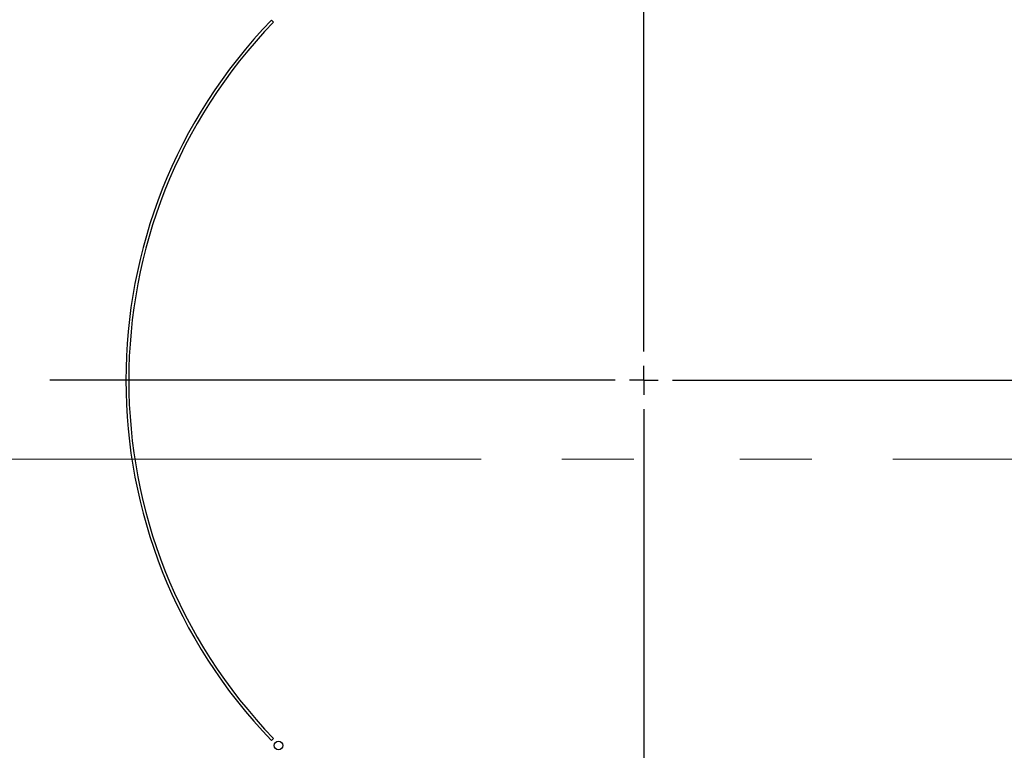
# Model space of a CAD drawing. Units: millimetres. Extents: x 210 to 8110, y 68 to 5700.
# Drawn here: x 2937 to 3108, y 5039 to 5166 of the extents above; entities that cross this region are included whole.
import ezdxf

# ---------------------------------------------------------------- set-up
doc = ezdxf.new("R2010")
doc.units = ezdxf.units.MM
doc.header["$LTSCALE"] = 5
doc.linetypes.add('DASHDOT', pattern=[50.5, 30, -9, 2.5, -9])
doc.layers.get('0').update_dxf_attribs({"lineweight": 9})
doc.layers.add('トップ', color=14, linetype='Continuous', lineweight=9)
doc.layers.add('熱源', color=214, linetype='Continuous', lineweight=9)

# ---------------------------------------------------------------- blocks, each defined once
blk = doc.blocks.new('*G78')
at = {"layer": '熱源', "color": 214, "linetype": 'DASHDOT', "lineweight": 30}
for p, q in [((3045.44, 5107.96), (3045.44, 5283.23)), ((3045.44, 5102.96), (3045.44, 5105.46)), ((3040.44, 5102.96), (2942.22, 5102.96)), ((3045.44, 5102.96), (3042.94, 5102.96)), ((3045.44, 5102.96), (3045.44, 5100.46)), ((3045.44, 5102.96), (3047.94, 5102.96)), ((3050.44, 5102.96), (3145.2, 5102.96)), ((3045.44, 5097.96), (3045.44, 4895.67))]:
    blk.add_line(p, q, dxfattribs=at)
blk = doc.blocks.new('*G77')
at = {"layer": '熱源', "color": 214, "linetype": 'Continuous', "lineweight": 30}
for p, q in [((2981.1, 5165.18), (2980.75, 5165.53)), ((2980.75, 5040.39), (2981.1, 5040.74))]:
    blk.add_line(p, q, dxfattribs=at)
at = {"layer": '熱源', "color": 214, "linetype": 'DASHDOT', "lineweight": 9}
blk.add_line((2867.15, 5089.26), (3221.48, 5089.26), dxfattribs=at)
at = {"layer": '熱源', "color": 214, "linetype": 'Continuous', "lineweight": 30}
blk.add_circle((2981.97, 5039.5), 0.75, dxfattribs=at)
for radius, start, end in [(90, 135.955, 224.045), (89.5, 135.9603, 224.0397)]:
    blk.add_arc((3045.44, 5102.96), radius, start, end, dxfattribs=at)
blk.add_blockref('*G78', (0, 0))

msp = doc.modelspace()

# ---------------------------------------------------------------- linework, layer by layer
at = {"layer": 'トップ', "color": 14, "linetype": 'DASHDOT', "lineweight": 9}
for p, q in [((3045.438, 5284.972), (3045.438, 4916.347)), ((2836.201, 5089.26), (3224.586, 5089.26))]:
    msp.add_line(p, q, dxfattribs=at)

# ---------------------------------------------------------------- block references
msp.add_blockref('*G77', (0, 0))

doc.saveas('drawing.dxf')
